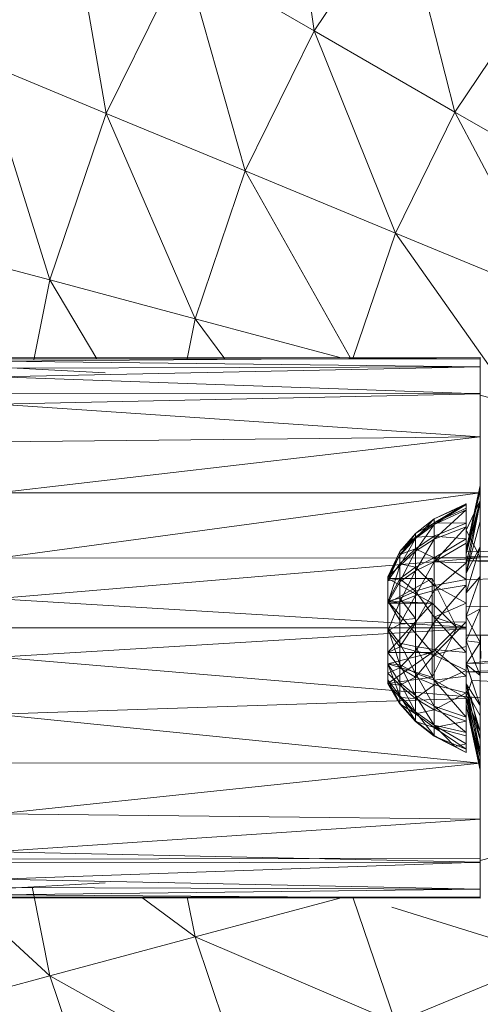
# Model space of a CAD drawing. Units: inches. Extents: x -1404 to 5316, y -2135 to 2617.
# Drawn here: x 613 to 645, y 390 to 459 of the extents above; entities that cross this region are included whole.
import ezdxf

# ---------------------------------------------------------------- set-up
doc = ezdxf.new("R2010")
doc.units = ezdxf.units.IN
doc.header["$MEASUREMENT"] = 0

msp = doc.modelspace()

# ---------------------------------------------------------------- linework, layer by layer
at = {"lineweight": 9}
for p, q in [((633.781, 458.223), (631.491, 473.785)), ((619.16, 452.425), (616.413, 468.251)), ((639.88, 467.349), (633.781, 458.223)), ((643.67, 452.514), (639.88, 467.349)), ((624.625, 463.509), (619.16, 452.425)), ((633.781, 458.223), (624.625, 463.509)), ((628.927, 448.378), (624.625, 463.509)), ((648.94, 460.398), (643.67, 452.514)), ((633.781, 458.223), (628.927, 448.378)), ((643.67, 452.514), (633.781, 458.223)), ((639.479, 444.01), (633.781, 458.223)), ((619.16, 452.425), (610.399, 456.054)), ((615.187, 440.722), (610.399, 456.054)), ((619.16, 452.425), (615.187, 440.722)), ((628.927, 448.378), (619.16, 452.425)), ((625.401, 437.985), (619.16, 452.425)), ((643.67, 452.514), (639.479, 444.01)), ((650.559, 439.42), (643.67, 452.514)), ((654.056, 446.517), (643.67, 452.514)), ((628.927, 448.378), (625.401, 437.985)), ((639.479, 444.01), (628.927, 448.378)), ((636.3, 435.261), (628.927, 448.378)), ((639.479, 444.01), (636.508, 435.261)), ((648.016, 431.926), (639.479, 444.01)), ((650.559, 439.42), (639.479, 444.01)), ((615.187, 440.722), (606.027, 443.176)), ((615.187, 440.722), (614.071, 435.112)), ((625.401, 437.985), (615.187, 440.722)), ((618.499, 435.181), (615.187, 440.722)), ((625.401, 437.985), (624.843, 435.183)), ((635.573, 435.26), (625.401, 437.985)), ((627.5, 435.183), (625.401, 437.985)), ((611.451, 435.24), (645.449, 435.268)), ((645.449, 435.268), (611.451, 435.018)), ((645.449, 434.621), (645.449, 435.268)), ((645.449, 435.268), (645.449, 434.621)), ((645.449, 435.187), (532.343, 435.162)), ((645.449, 434.621), (611.451, 435.018)), ((645.449, 434.621), (611.451, 433.919)), ((645.449, 434.621), (611.451, 434.514)), ((611.451, 434.603), (619.069, 434.182)), ((645.449, 432.723), (645.449, 434.621)), ((645.449, 432.723), (611.451, 433.919)), ((645.449, 432.768), (611.451, 432.741)), ((645.449, 432.723), (611.451, 431.994)), ((645.449, 432.206), (645.449, 432.768)), ((645.449, 432.768), (645.449, 432.206)), ((645.449, 429.703), (645.449, 432.723)), ((648.016, 431.926), (645.449, 432.613)), ((645.449, 429.703), (611.451, 431.994)), ((645.449, 432.206), (645.449, 430.557)), ((611.451, 425.754), (645.449, 429.703)), ((645.449, 429.703), (611.451, 429.334)), ((645.449, 425.768), (645.449, 429.703)), ((645.449, 426.267), (644.449, 421.768)), ((645.449, 426.267), (644.449, 421.768)), ((645.449, 426.267), (644.449, 421.484)), ((645.449, 425.953), (645.449, 426.267)), ((645.449, 426.267), (645.449, 426.022)), ((611.451, 421.166), (645.449, 425.768)), ((645.449, 425.768), (611.451, 425.754)), ((644.449, 421.668), (645.449, 426.214)), ((644.449, 421.668), (645.449, 426.214)), ((644.449, 421.668), (645.449, 426.214)), ((644.449, 421.668), (645.449, 426.214)), ((645.449, 426.022), (644.449, 421.768)), ((645.449, 426.022), (644.449, 421.768)), ((645.449, 426.022), (644.449, 421.514)), ((645.449, 426.022), (644.449, 421.514)), ((645.449, 425.953), (644.449, 421.484)), ((645.449, 425.953), (644.449, 421.484)), ((645.449, 425.953), (644.449, 421.768)), ((645.449, 426.179), (645.449, 426.214)), ((645.449, 426.179), (645.449, 426.214)), ((645.449, 426.214), (645.449, 425.693)), ((645.449, 425.59), (645.449, 426.179)), ((645.449, 426.022), (645.449, 425.231)), ((645.449, 425.096), (645.449, 425.953)), ((645.449, 421.236), (645.449, 425.768)), ((644.449, 424.994), (642.197, 423.936)), ((644.449, 424.994), (642.197, 423.652)), ((644.449, 424.95), (642.197, 423.936)), ((644.449, 424.95), (642.197, 423.539)), ((644.449, 423.126), (645.449, 425.231)), ((645.449, 425.231), (644.449, 420.746)), ((645.449, 425.231), (644.449, 420.746)), ((645.449, 425.231), (644.449, 421.514)), ((645.449, 425.231), (644.449, 421.514)), ((645.449, 425.096), (644.449, 420.123)), ((645.449, 425.096), (644.449, 420.123)), ((645.449, 425.096), (644.449, 421.484)), ((645.449, 425.096), (644.449, 421.484)), ((644.449, 424.95), (644.449, 424.994)), ((644.449, 424.95), (644.449, 424.994)), ((644.449, 424.994), (644.449, 424.691)), ((644.449, 421.668), (644.449, 424.994)), ((644.449, 420.973), (644.449, 424.994)), ((644.449, 424.562), (644.449, 424.95)), ((644.449, 421.273), (644.449, 424.95)), ((644.449, 424.95), (644.449, 421.668)), ((645.449, 423.747), (645.449, 425.096)), ((644.449, 424.691), (642.197, 423.652)), ((644.449, 424.562), (642.197, 423.539)), ((644.449, 424.562), (642.197, 422.496)), ((644.449, 423.618), (644.449, 424.691)), ((644.449, 420.973), (644.449, 424.691)), ((644.449, 424.562), (644.449, 423.373)), ((644.449, 421.273), (644.449, 424.562)), ((640.891, 422.895), (642.197, 423.936)), ((640.891, 422.551), (642.197, 423.936)), ((640.891, 422.649), (642.197, 423.652)), ((640.891, 422.895), (642.197, 423.652)), ((640.891, 422.551), (642.197, 423.539)), ((640.891, 421.65), (642.197, 423.539)), ((642.197, 423.652), (642.197, 423.936)), ((642.197, 423.936), (642.197, 423.539)), ((644.449, 423.618), (642.197, 423.652)), ((642.197, 422.711), (642.197, 423.652)), ((644.449, 423.618), (642.197, 422.711)), ((642.197, 423.539), (642.197, 422.496)), ((645.449, 423.747), (644.449, 420.123)), ((645.449, 423.747), (644.449, 420.123)), ((644.449, 423.618), (644.449, 422.532)), ((644.449, 420.973), (644.449, 423.618)), ((645.449, 421.977), (645.449, 423.747)), ((639.799, 421.634), (640.891, 422.895)), ((639.799, 421.356), (640.891, 422.895)), ((640.891, 422.649), (640.891, 422.895)), ((640.891, 422.895), (640.891, 422.551)), ((644.449, 423.373), (642.197, 422.496)), ((644.449, 423.373), (642.197, 420.9)), ((644.449, 422.22), (644.449, 423.373)), ((644.449, 421.273), (644.449, 423.373)), ((644.449, 423.126), (645.449, 421.225)), ((644.449, 423.126), (644.449, 418.808)), ((644.449, 423.126), (644.449, 420.746)), ((639.799, 421.435), (640.891, 422.649)), ((639.799, 421.634), (640.891, 422.649)), ((639.799, 421.356), (640.891, 422.551)), ((639.799, 420.626), (640.891, 422.551)), ((640.891, 421.836), (642.197, 422.711)), ((640.891, 422.649), (642.197, 422.711)), ((640.891, 421.836), (640.891, 422.649)), ((640.891, 422.551), (640.891, 421.65)), ((640.891, 421.65), (642.197, 422.496)), ((640.891, 420.27), (642.197, 422.496)), ((644.449, 422.532), (642.197, 422.711)), ((642.197, 421.198), (642.197, 422.711)), ((644.449, 422.532), (642.197, 421.198)), ((642.197, 422.496), (642.197, 420.9)), ((644.449, 422.22), (642.197, 420.9)), ((644.449, 422.532), (644.449, 421.197)), ((644.449, 420.973), (644.449, 422.532)), ((644.449, 422.532), (644.449, 419.635)), ((638.95, 419.732), (639.799, 421.634)), ((638.95, 419.85), (639.799, 421.634)), ((638.95, 419.732), (639.799, 421.435)), ((638.95, 419.569), (639.799, 421.435)), ((639.799, 420.777), (640.891, 421.836)), ((639.799, 421.435), (640.891, 421.836)), ((639.799, 420.626), (640.891, 421.65)), ((639.799, 419.509), (640.891, 421.65)), ((639.799, 421.435), (639.799, 421.634)), ((639.799, 421.634), (639.799, 421.356)), ((639.799, 420.777), (639.799, 421.435)), ((640.891, 420.529), (640.891, 421.836)), ((640.891, 421.836), (642.197, 421.198)), ((640.891, 421.65), (640.891, 420.27)), ((645.449, 421.977), (644.449, 418.722)), ((645.449, 421.977), (644.449, 418.722)), ((645.449, 421.977), (644.449, 420.123)), ((645.449, 421.977), (644.449, 420.123)), ((644.449, 421.484), (644.449, 421.768)), ((644.449, 421.768), (644.449, 421.514)), ((644.449, 421.273), (644.449, 421.668)), ((644.449, 421.668), (644.449, 420.973)), ((644.449, 421.273), (644.449, 421.668)), ((644.449, 421.668), (644.449, 420.973)), ((644.449, 421.668), (646.951, 421.608)), ((644.449, 421.668), (646.951, 421.608)), ((644.449, 420.746), (644.449, 421.514)), ((644.449, 420.123), (644.449, 421.484)), ((645.449, 419.89), (645.449, 421.977)), ((611.451, 418.322), (645.449, 421.186)), ((645.449, 421.186), (611.451, 421.166)), ((638.95, 419.85), (639.799, 421.356)), ((638.95, 419.569), (639.799, 420.777)), ((639.799, 421.356), (639.799, 420.626)), ((639.799, 419.719), (639.799, 420.777)), ((639.799, 420.777), (640.891, 420.529)), ((640.891, 420.529), (642.197, 421.198)), ((640.891, 420.27), (642.197, 420.9)), ((640.891, 418.535), (642.197, 420.9)), ((644.449, 421.197), (642.197, 421.198)), ((644.449, 419.667), (642.197, 421.198)), ((642.197, 419.248), (642.197, 421.198)), ((644.449, 420.831), (642.197, 420.9)), ((642.197, 420.9), (642.197, 418.891)), ((644.449, 420.831), (642.197, 418.891)), ((644.449, 421.273), (646.92, 421.262)), ((644.449, 421.197), (644.449, 419.667)), ((644.449, 419.635), (644.449, 421.197)), ((644.449, 420.973), (646.898, 420.999)), ((644.449, 420.973), (644.449, 419.635)), ((644.449, 420.973), (646.89, 420.918)), ((645.449, 421.225), (645.449, 419.046)), ((638.95, 418), (639.799, 420.626)), ((638.95, 419.85), (639.799, 420.626)), ((639.799, 420.626), (639.799, 419.509)), ((639.799, 419.719), (640.891, 420.529)), ((639.799, 419.509), (640.891, 420.27)), ((639.799, 418.104), (640.891, 420.27)), ((640.891, 418.843), (640.891, 420.529)), ((640.891, 420.529), (642.197, 419.248)), ((640.891, 420.27), (640.891, 418.535)), ((644.449, 418.722), (644.449, 420.123)), ((638.95, 418), (638.95, 419.85)), ((638.95, 419.732), (638.95, 419.85)), ((638.95, 419.732), (638.95, 419.85)), ((638.95, 419.85), (638.95, 419.569)), ((638.95, 419.732), (638.95, 419.569)), ((638.95, 418), (638.95, 419.732)), ((638.95, 418.148), (638.95, 419.732)), ((638.95, 419.732), (642.072, 419.732)), ((638.95, 418), (642.072, 419.732)), ((638.95, 419.732), (638.95, 419.569)), ((638.95, 419.732), (642.072, 418)), ((638.95, 418.148), (639.799, 419.719)), ((638.95, 419.569), (639.799, 419.719)), ((638.95, 418.148), (638.95, 419.569)), ((638.95, 418), (639.799, 419.509)), ((639.799, 418.353), (639.799, 419.719)), ((639.799, 419.719), (640.891, 418.843)), ((639.799, 419.509), (639.799, 418.104)), ((642.072, 419.732), (643.801, 416.268)), ((642.072, 418), (642.072, 419.732)), ((642.072, 419.732), (642.072, 418)), ((644.449, 419.667), (642.197, 419.248)), ((645.449, 419.89), (644.449, 417.081)), ((645.449, 419.89), (644.449, 417.081)), ((645.449, 419.89), (644.449, 418.722)), ((645.449, 419.89), (644.449, 418.722)), ((644.449, 419.635), (646.787, 419.738)), ((644.449, 419.667), (644.449, 418.002)), ((644.449, 419.635), (644.449, 419.667)), ((644.449, 419.667), (644.449, 417.805)), ((644.449, 419.635), (644.449, 417.805)), ((645.449, 417.599), (645.449, 419.89)), ((639.799, 418.353), (640.891, 418.843)), ((640.891, 418.843), (642.197, 419.248)), ((640.891, 418.535), (642.197, 418.891)), ((640.891, 416.598), (642.197, 418.891)), ((640.891, 416.928), (640.891, 418.843)), ((640.891, 418.843), (642.197, 417.032)), ((644.449, 419.261), (642.197, 418.891)), ((644.449, 419.261), (642.197, 416.65)), ((644.449, 418.002), (642.197, 419.248)), ((642.197, 417.032), (642.197, 419.248)), ((642.197, 418.891), (642.197, 416.65)), ((644.449, 416.316), (644.449, 418.808)), ((644.449, 417.081), (644.449, 418.722)), ((645.449, 419.046), (645.449, 416.711)), ((644.449, 416.329), (611.451, 418.322)), ((638.95, 418.148), (639.799, 418.353)), ((638.95, 418.148), (638.95, 416.268)), ((638.95, 418.148), (639.799, 416.803)), ((638.95, 413.742), (638.95, 418.148)), ((638.95, 418.148), (642.072, 418)), ((638.95, 418.148), (642.072, 414.536)), ((638.95, 418), (639.799, 418.104)), ((638.95, 416.073), (639.799, 418.104)), ((638.95, 414.536), (638.95, 418)), ((638.95, 414.536), (642.072, 418)), ((638.95, 418), (642.072, 418)), ((639.799, 418.104), (640.891, 418.535)), ((639.799, 416.536), (640.891, 418.535)), ((639.799, 416.803), (639.799, 418.353)), ((639.799, 418.353), (640.891, 416.928)), ((639.799, 418.104), (639.799, 416.536)), ((640.891, 418.535), (640.891, 416.598)), ((642.072, 418), (642.072, 414.536)), ((642.072, 418), (643.801, 416.268)), ((642.072, 418), (642.072, 414.536)), ((642.072, 418), (643.801, 416.268)), ((644.449, 418.002), (642.197, 417.032)), ((644.449, 418.002), (644.449, 416.268)), ((644.449, 417.805), (644.449, 418.002)), ((644.449, 417.805), (644.449, 415.75)), ((644.449, 417.805), (644.449, 416.268)), ((644.449, 417.805), (647.781, 417.777)), ((645.449, 417.599), (644.449, 415.36)), ((645.449, 417.599), (644.449, 417.081)), ((645.449, 417.599), (644.449, 417.081)), ((645.449, 415.234), (645.449, 417.599)), ((639.799, 416.803), (640.891, 416.928)), ((639.799, 416.536), (640.891, 416.598)), ((639.799, 414.944), (640.891, 416.598)), ((640.891, 416.598), (642.197, 416.65)), ((640.891, 414.633), (642.197, 416.65)), ((640.891, 416.598), (640.891, 414.633)), ((642.197, 417.032), (642.197, 414.749)), ((644.449, 416.268), (642.197, 417.032)), ((644.449, 414.534), (642.197, 417.032)), ((644.449, 416.704), (642.197, 416.65)), ((644.449, 416.704), (642.197, 414.376)), ((642.197, 416.65), (642.197, 414.376)), ((644.449, 415.36), (644.449, 417.081)), ((645.449, 415.234), (644.449, 417.081)), ((645.449, 416.711), (645.449, 414.353)), ((644.449, 416.268), (611.451, 416.268)), ((611.451, 414.214), (644.449, 416.208)), ((638.95, 416.073), (639.799, 416.536)), ((638.95, 413.742), (638.95, 416.268)), ((638.95, 416.268), (639.799, 413.701)), ((638.95, 416.268), (639.799, 415.205)), ((638.95, 416.073), (639.799, 414.944)), ((639.799, 416.536), (639.799, 414.944)), ((642.072, 412.804), (643.801, 416.268)), ((642.072, 414.536), (643.801, 416.268)), ((642.072, 414.536), (643.801, 416.268)), ((644.449, 416.316), (644.449, 414.614)), ((644.449, 416.268), (644.449, 414.534)), ((644.449, 416.268), (644.449, 415.75)), ((645.487, 414.124), (645.449, 416.268)), ((645.487, 414.124), (645.449, 416.268)), ((639.799, 413.701), (639.799, 415.205)), ((639.799, 415.205), (640.891, 413.098)), ((639.799, 415.205), (640.891, 414.955)), ((644.449, 415.75), (646.924, 415.757)), ((644.449, 415.75), (644.449, 413.77)), ((644.449, 415.75), (644.449, 414.534)), ((644.449, 415.75), (644.449, 412.869)), ((644.449, 415.36), (644.449, 413.728)), ((645.449, 412.927), (644.449, 415.36)), ((645.449, 415.234), (644.449, 415.36)), ((645.449, 415.234), (644.449, 415.36)), ((645.449, 415.234), (644.449, 413.728)), ((645.449, 412.927), (645.449, 415.234)), ((638.95, 414.536), (639.799, 414.944)), ((638.95, 414.536), (638.95, 413.078)), ((638.95, 414.536), (639.799, 413.469)), ((638.95, 412.369), (638.95, 414.536)), ((638.95, 412.369), (642.072, 414.536)), ((638.95, 414.536), (642.072, 414.536)), ((638.95, 413.742), (642.072, 414.536)), ((639.799, 414.944), (639.799, 413.469)), ((639.799, 414.944), (640.891, 414.633)), ((639.799, 413.469), (640.891, 414.633)), ((640.891, 413.098), (640.891, 414.955)), ((640.891, 414.955), (642.197, 412.6)), ((640.891, 414.955), (642.197, 414.749)), ((640.891, 414.633), (640.891, 412.812)), ((640.891, 414.633), (642.197, 414.376)), ((642.072, 414.536), (642.072, 412.804)), ((642.072, 412.804), (642.072, 414.536)), ((644.449, 414.964), (642.197, 414.376)), ((644.449, 414.534), (642.197, 414.749)), ((644.449, 412.869), (642.197, 414.749)), ((642.197, 412.6), (642.197, 414.749)), ((644.449, 414.614), (644.449, 413.074)), ((644.449, 414.534), (644.449, 412.869)), ((645.449, 411.351), (611.451, 414.214)), ((640.891, 412.812), (642.197, 414.376)), ((644.449, 413.275), (642.197, 414.376)), ((642.197, 414.376), (642.197, 412.269)), ((644.449, 413.77), (648.296, 414.162)), ((644.449, 413.77), (648.585, 413.826)), ((645.449, 414.353), (645.449, 412.101)), ((638.95, 412.369), (638.95, 413.742)), ((638.95, 413.742), (639.799, 411.492)), ((638.95, 413.742), (639.799, 413.701)), ((638.95, 413.742), (639.799, 412.426)), ((638.95, 413.742), (642.072, 412.804)), ((638.95, 413.078), (639.799, 413.469)), ((639.799, 412.426), (639.799, 413.701)), ((639.799, 413.701), (640.891, 411.523)), ((639.799, 413.701), (640.891, 413.098)), ((639.799, 413.469), (639.799, 412.244)), ((639.799, 413.469), (640.891, 412.812)), ((640.891, 411.523), (640.891, 413.098)), ((640.891, 413.098), (642.197, 410.777)), ((640.891, 413.098), (642.197, 412.6)), ((644.449, 413.275), (642.197, 412.269)), ((644.449, 413.77), (644.449, 411.402)), ((644.449, 413.77), (644.851, 412.579)), ((644.449, 412.869), (644.449, 413.77)), ((644.449, 413.77), (644.449, 411.339)), ((644.449, 413.77), (644.449, 410.004)), ((644.449, 412.345), (644.449, 413.728)), ((645.449, 410.806), (644.449, 413.728)), ((645.449, 410.806), (644.449, 413.728)), ((645.449, 412.927), (644.449, 413.728)), ((645.449, 412.927), (644.449, 413.728)), ((644.449, 413.179), (648.974, 413.374)), ((644.449, 413.179), (649.88, 413.014)), ((638.95, 412.369), (638.95, 413.078)), ((638.95, 413.078), (639.799, 412.244)), ((638.95, 412.369), (642.072, 412.804)), ((638.95, 412.61), (639.799, 410.942)), ((638.95, 412.61), (639.799, 411.492)), ((638.95, 412.61), (639.799, 410.982)), ((639.799, 412.244), (640.891, 412.812)), ((639.799, 411.492), (639.799, 412.426)), ((639.799, 412.426), (640.891, 410.37)), ((639.799, 412.426), (640.891, 411.523)), ((640.891, 412.812), (640.891, 411.298)), ((640.891, 412.812), (642.197, 412.269)), ((644.449, 412.869), (642.197, 412.6)), ((644.449, 411.339), (642.197, 412.6)), ((644.449, 410.004), (642.197, 412.6)), ((642.197, 410.777), (642.197, 412.6)), ((644.449, 411.847), (644.449, 413.074)), ((644.449, 412.869), (644.449, 411.339)), ((644.449, 411.402), (644.851, 412.579)), ((644.851, 412.579), (649.97, 412.325)), ((645.449, 410.806), (645.449, 412.927)), ((638.95, 412.369), (639.799, 410.942)), ((638.95, 412.369), (639.799, 412.244)), ((638.95, 412.369), (639.799, 410.942)), ((638.95, 412.369), (639.799, 411.375)), ((639.799, 412.244), (639.799, 411.375)), ((639.799, 412.244), (640.891, 411.298)), ((640.891, 411.298), (642.197, 412.269)), ((644.449, 411.706), (642.197, 412.269)), ((642.197, 412.269), (642.197, 410.517)), ((644.449, 411.706), (642.197, 410.517)), ((644.449, 412.345), (644.449, 411.346)), ((645.449, 407.584), (644.449, 412.345)), ((645.449, 408.991), (644.449, 412.345)), ((645.449, 408.991), (644.449, 412.345)), ((645.449, 410.806), (644.449, 412.345)), ((645.449, 410.806), (644.449, 412.345)), ((644.449, 410.844), (644.449, 411.847)), ((645.449, 410.082), (644.449, 411.847)), ((644.449, 411.706), (644.449, 409.708)), ((645.449, 412.101), (645.449, 410.082)), ((611.451, 410.202), (644.449, 411.317)), ((639.799, 410.982), (639.799, 411.492)), ((639.799, 411.492), (640.891, 409.741)), ((639.799, 411.492), (640.891, 410.37)), ((639.799, 411.375), (639.799, 410.942)), ((639.799, 411.375), (640.891, 411.298)), ((639.799, 411.375), (640.891, 410.226)), ((640.891, 410.37), (640.891, 411.523)), ((640.891, 411.523), (642.197, 409.443)), ((640.891, 411.523), (642.197, 410.777)), ((640.891, 411.298), (640.891, 410.226)), ((640.891, 411.298), (642.197, 410.517)), ((644.449, 410.879), (644.449, 411.402)), ((644.449, 410.879), (644.449, 411.402)), ((644.449, 410.879), (644.449, 411.402)), ((644.449, 407.518), (644.449, 411.402)), ((644.449, 407.518), (644.449, 411.402)), ((644.449, 411.402), (644.449, 408.69)), ((644.449, 411.402), (644.449, 409.708)), ((644.449, 411.402), (644.449, 407.737)), ((644.449, 411.402), (644.449, 408.123)), ((644.449, 411.402), (644.449, 410.004)), ((644.449, 411.402), (644.449, 408.918)), ((644.449, 410.828), (644.449, 411.346)), ((645.449, 406.662), (644.449, 411.346)), ((645.449, 406.662), (644.449, 411.346)), ((645.449, 407.584), (644.449, 411.346)), ((645.449, 407.584), (644.449, 411.346)), ((645.449, 408.991), (644.449, 411.346)), ((644.449, 411.339), (644.449, 410.004)), ((645.449, 407.177), (644.545, 411.402)), ((645.449, 407.177), (644.545, 411.402)), ((645.449, 408.41), (644.579, 411.402)), ((645.449, 408.41), (644.579, 411.402)), ((645.449, 408.41), (644.808, 411.402)), ((645.449, 406.768), (645.449, 411.351)), ((639.799, 410.942), (639.799, 410.982)), ((639.799, 410.982), (640.891, 409.691)), ((639.799, 410.982), (640.891, 409.741)), ((639.799, 410.942), (640.891, 410.226)), ((639.799, 410.942), (640.891, 409.691)), ((640.891, 410.226), (642.197, 410.517)), ((640.891, 409.741), (640.891, 410.37)), ((640.891, 410.37), (642.197, 408.715)), ((640.891, 410.37), (642.197, 409.443)), ((644.449, 410.004), (642.197, 410.777)), ((644.449, 408.918), (642.197, 410.777)), ((642.197, 409.443), (642.197, 410.777)), ((644.449, 409.708), (642.197, 410.517)), ((642.197, 410.517), (642.197, 409.277)), ((644.449, 410.879), (645.449, 406.295)), ((644.449, 410.879), (645.449, 406.295)), ((644.449, 407.518), (644.449, 410.879)), ((644.449, 410.844), (644.449, 410.828)), ((645.449, 407.177), (644.449, 410.844)), ((645.449, 407.177), (644.449, 410.844)), ((645.449, 406.453), (644.449, 410.844)), ((645.449, 406.453), (644.449, 410.844)), ((645.449, 406.278), (644.449, 410.844)), ((644.449, 410.844), (644.449, 410.828)), ((645.449, 406.278), (644.449, 410.828)), ((645.449, 406.278), (644.449, 410.828)), ((645.449, 406.453), (644.449, 410.828)), ((645.449, 406.662), (644.449, 410.828)), ((645.449, 406.662), (644.449, 410.828)), ((645.449, 408.991), (645.449, 410.806)), ((645.449, 406.768), (611.451, 410.202)), ((640.891, 410.226), (640.891, 409.691)), ((640.891, 410.226), (642.197, 409.277)), ((640.891, 409.691), (640.891, 409.741)), ((640.891, 409.741), (642.197, 408.657)), ((640.891, 409.741), (642.197, 408.715)), ((640.891, 409.691), (642.197, 409.277)), ((640.891, 409.691), (642.197, 408.657)), ((644.449, 409.708), (642.197, 409.277)), ((644.449, 410.004), (644.449, 408.918)), ((644.449, 408.69), (644.449, 409.708)), ((645.449, 410.082), (645.449, 408.41)), ((645.449, 408.231), (645.449, 409.854)), ((642.197, 408.715), (642.197, 409.443)), ((642.197, 409.443), (643.667, 407.938)), ((644.449, 408.123), (642.197, 409.443)), ((644.449, 408.918), (642.197, 409.443)), ((644.449, 408.69), (642.197, 409.277)), ((644.449, 407.737), (642.197, 409.277)), ((642.197, 409.277), (642.197, 408.657)), ((645.449, 407.584), (645.449, 408.991)), ((642.197, 408.715), (643.667, 407.938)), ((644.449, 407.518), (642.197, 408.715)), ((642.197, 408.657), (642.197, 408.715)), ((644.449, 407.518), (642.197, 408.657)), ((644.449, 407.518), (642.197, 408.657)), ((644.449, 407.737), (642.197, 408.657)), ((644.449, 408.123), (644.449, 408.918)), ((644.449, 408.69), (644.449, 407.737)), ((645.449, 408.41), (645.449, 407.177)), ((644.449, 408.123), (643.667, 407.938)), ((644.449, 407.518), (643.667, 407.938)), ((644.449, 407.518), (644.449, 408.123)), ((644.449, 407.518), (644.449, 407.737)), ((645.449, 407.058), (645.449, 408.231)), ((645.449, 406.662), (645.449, 407.584)), ((645.449, 407.177), (645.449, 406.453)), ((645.449, 406.401), (645.449, 407.058)), ((611.451, 406.782), (645.449, 406.768)), ((645.449, 406.768), (611.451, 403.202)), ((645.449, 402.833), (645.449, 406.768)), ((645.449, 406.748), (645.449, 406.295)), ((645.449, 406.278), (645.449, 406.662)), ((645.449, 406.453), (645.449, 406.278)), ((645.449, 406.296), (645.449, 406.401)), ((645.449, 406.295), (645.449, 406.401)), ((645.449, 402.833), (611.451, 403.202)), ((645.449, 402.833), (611.451, 400.542)), ((645.449, 399.814), (645.449, 402.833)), ((645.449, 401.979), (645.449, 400.33)), ((645.449, 400.086), (532.378, 399.852)), ((645.449, 400.086), (532.381, 399.85)), ((645.449, 399.814), (611.451, 400.542)), ((648.016, 400.611), (645.449, 399.923)), ((645.449, 400.33), (645.449, 399.768)), ((645.449, 399.768), (645.449, 400.33)), ((645.449, 399.814), (611.451, 398.618)), ((645.449, 399.768), (611.451, 399.796)), ((645.449, 397.916), (645.449, 399.814)), ((645.449, 397.916), (611.451, 398.618)), ((619.069, 398.355), (611.451, 397.933)), ((645.449, 397.916), (611.451, 398.022)), ((645.449, 397.916), (611.451, 397.519)), ((613.943, 398.071), (615.187, 391.815)), ((645.449, 397.268), (645.449, 397.916)), ((645.449, 397.268), (645.449, 397.916)), ((645.449, 397.349), (532.343, 397.374)), ((615.187, 391.815), (609.171, 397.357)), ((645.449, 397.268), (611.451, 397.519)), ((645.449, 397.268), (611.451, 397.296)), ((625.401, 394.551), (621.63, 397.354)), ((624.843, 397.354), (625.401, 394.551)), ((635.572, 397.276), (625.401, 394.551)), ((636.508, 397.276), (639.479, 388.527)), ((650.559, 393.117), (639.221, 396.639)), ((625.401, 394.551), (615.187, 391.815)), ((639.479, 388.527), (625.401, 394.551)), ((625.401, 394.551), (628.927, 384.159)), ((650.559, 393.117), (639.479, 388.527)), ((615.187, 391.815), (606.027, 389.361)), ((628.927, 384.159), (615.187, 391.815)), ((615.187, 391.815), (619.16, 380.111))]:
    msp.add_line(p, q, dxfattribs=at)

doc.saveas('drawing.dxf')
